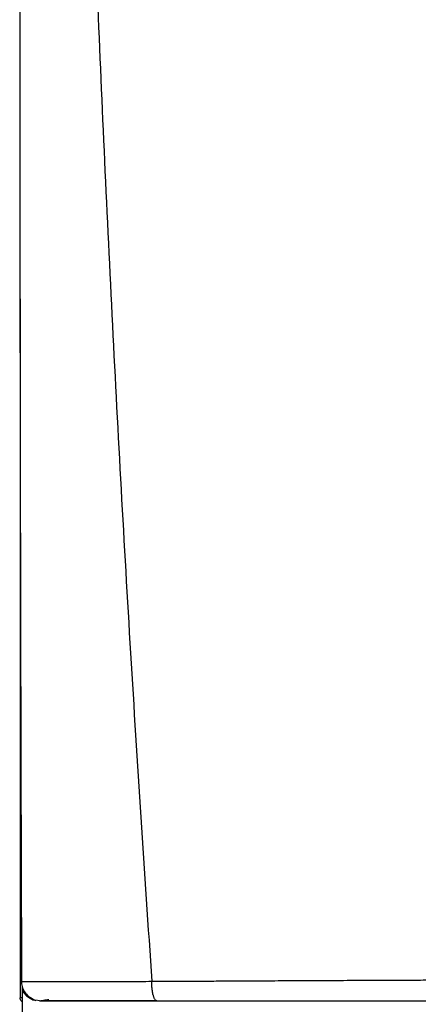
# Model space of a CAD drawing. Units: inches. Extents: x 0.9 to 15.6, y 1.9 to 9.4.
# Drawn here: x 2.2 to 2.6, y 5.4 to 6.4 of the extents above; entities that cross this region are included whole.
import ezdxf

# ---------------------------------------------------------------- set-up
doc = ezdxf.new("R2010")
doc.units = ezdxf.units.IN
doc.header["$MEASUREMENT"] = 0

# ---------------------------------------------------------------- blocks, each defined once
blk = doc.blocks.new('NFC FRONT VIEW FROM IGS FILE LONG PIPE')
at = {"color": 7, "linetype": 'Continuous', "lineweight": 25}
for p, q in [((-0.3922, 0.51759), (-0.3922, 0.00214)), ((-0.39124, 0.01423), (-0.39114, 0.01423)), ((-0.39042, 0.00998), (-0.39042, 0.01073)), ((-0.39042, 0.00728), (-0.39042, 0.00975)), ((-0.39042, -0.0164), (-0.39042, 0.00727)), ((-0.3922, 0.00214), (-0.39185, 0.00214)), ((-0.39045, 0.00214), (-0.39185, 0.00214)), ((-0.38545, 0.00214), (-0.38406, 0.00214)), ((-0.37798, 0), (-0.38062, 0.00035))]:
    blk.add_line(p, q, dxfattribs=at)
at = {"color": 8, "linetype": 'Continuous', "lineweight": 25}
blk.add_line((-0.38864, 0.0062), (-0.38864, 0.00489), dxfattribs=at)
at = {"color": 7, "linetype": 'Continuous', "lineweight": 25}
for points, knots in [([(-0.3917, 1.22478), (-0.3921, 1.02304), (-0.3929, 0.61952), (-0.39174, 0.216), (-0.39117, 0.01423)], [0, 0, 0, 0, 0.499973, 1, 1, 1, 1]), ([(-0.35088, 1.22496), (-0.34881, 1.14418), (-0.34468, 0.98264), (-0.33565, 0.74041), (-0.3245, 0.49827), (-0.31124, 0.25621), (-0.30051, 0.09493), (-0.29514, 0.01429)], [0, 0, 0, 0, 0.200018, 0.400009, 0.599992, 0.799982, 1, 1, 1, 1]), ([(-0.29514, 0.01429), (-0.29236, 0.0143), (-0.28612, 0.01433), (-0.2757, 0.01439), (-0.26322, 0.01445), (-0.24981, 0.01452), (-0.23722, 0.01459), (-0.22624, 0.01465), (-0.2165, 0.0147), (-0.20672, 0.01475), (-0.19579, 0.01481), (-0.1806, 0.01488), (-0.16192, 0.01497), (-0.14133, 0.01507), (-0.12243, 0.01515), (-0.10525, 0.01522), (-0.09437, 0.01527), (-0.08922, 0.01529)], [0, 0, 0, 0, 0.041089, 0.092272, 0.153572, 0.224862, 0.289127, 0.337998, 0.385436, 0.431437, 0.480687, 0.544661, 0.652435, 0.751888, 0.842985, 0.925697, 1, 1, 1, 1]), ([(-0.391, 0.01426), (-0.39115, 0.01426), (-0.39147, 0.01426), (-0.39189, 0.01426), (-0.39218, 0.01426), (-0.39222, 0.01426), (-0.39225, 0.01426)], [0, 0, 0, 0, 0.239405, 0.498429, 0.758328, 1, 1, 1, 1]), ([(-0.39133, 0.01441), (-0.39121, 0.01307), (-0.39096, 0.01029), (-0.38905, 0.00636), (-0.38607, 0.00296), (-0.38339, 0.00164), (-0.38205, 0.00098)], [0, 0, 0, 0, 0.233537, 0.485086, 0.74462, 1, 1, 1, 1]), ([(-0.29146, 0), (-0.29169, 0.00005), (-0.29219, 0.00016), (-0.29278, 0.00089), (-0.29323, 0.00173), (-0.29354, 0.00247), (-0.29382, 0.00328), (-0.29411, 0.00429), (-0.29437, 0.00546), (-0.2946, 0.00673), (-0.29475, 0.00784), (-0.29488, 0.00886), (-0.29497, 0.0098), (-0.29504, 0.0107), (-0.29507, 0.01161), (-0.29508, 0.01249), (-0.2951, 0.01342), (-0.29513, 0.01399), (-0.29514, 0.01429)], [0, 0, 0, 0, 0.12265, 0.253327, 0.318523, 0.381589, 0.44212, 0.499785, 0.581071, 0.649791, 0.705883, 0.749568, 0.799366, 0.841004, 0.874775, 0.923285, 0.960272, 1, 1, 1, 1]), ([(-0.39042, -0.00088), (-0.39068, -0.00073), (-0.39134, -0.00034), (-0.39203, 0.00075), (-0.39214, 0.00168), (-0.3922, 0.00214)], [0, 0, 0, 0, 0.241965, 0.620983, 1, 1, 1, 1]), ([(-0.38234, 0.0012), (-0.3824, 0.00111), (-0.38258, 0.00084), (-0.382, 0.00051), (-0.38107, 0.00034), (-0.38063, 0.00026)], [0, 0, 0, 0, 0.205636, 0.626421, 1, 1, 1, 1]), ([(-0.37798, 0), (-0.37802, 0), (-0.3781, 0), (-0.37636, 0), (-0.37309, 0), (-0.36806, 0), (-0.36134, 0), (-0.3539, 0), (-0.34639, 0), (-0.33918, 0), (-0.33125, 0), (-0.32258, 0), (-0.31318, 0), (-0.30278, 0), (-0.29539, 0), (-0.29146, 0)], [0, 0, 0, 0, 0.093375, 0.18171, 0.268316, 0.352582, 0.436489, 0.521562, 0.580698, 0.641478, 0.705078, 0.772095, 0.841924, 0.915719, 1, 1, 1, 1]), ([(-0.37701, 0.00001), (-0.37699, 0.00002), (-0.37696, 0.00003), (-0.37598, 0.0002), (-0.37415, 0.0005), (-0.37209, 0.00082), (-0.37105, 0.00098)], [0, 0, 0, 0, 0.197756, 0.461446, 0.72864, 1, 1, 1, 1]), ([(-0.37625, 0.00025), (-0.37504, 0.00025), (-0.37265, 0.00024), (-0.36751, 0.00024), (-0.36143, 0.00024), (-0.35453, 0.00024), (-0.34706, 0.00024), (-0.33797, 0.00023), (-0.32723, 0.00023), (-0.315, 0.00023), (-0.30331, 0.00023), (-0.29565, 0.00023), (-0.29211, 0.00023)], [0, 0, 0, 0, 0.096373, 0.190281, 0.281912, 0.37141, 0.458844, 0.544213, 0.668287, 0.787502, 0.901719, 1, 1, 1, 1]), ([(-0.29146, 0), (-0.28051, 0), (-0.25796, 0), (-0.22286, 0), (-0.18849, 0), (-0.1552, 0), (-0.12336, 0), (-0.10172, 0), (-0.09072, 0)], [0, 0, 0, 0, 0.165632, 0.341385, 0.527318, 0.679697, 0.837168, 1, 1, 1, 1])]:
    blk.add_open_spline(points, degree=3, knots=knots, dxfattribs=at)
at = {"color": 8, "linetype": 'Continuous', "lineweight": 25}
for points, knots in [([(-0.39114, 0.01423), (-0.3911, 0.01422), (-0.39074, 0.01422), (-0.38919, 0.01421), (-0.38646, 0.0142), (-0.38294, 0.01419), (-0.37883, 0.01418), (-0.3742, 0.01418), (-0.3697, 0.01418), (-0.36551, 0.01418), (-0.36171, 0.01418), (-0.3576, 0.01418), (-0.35318, 0.01419), (-0.34844, 0.01419), (-0.34336, 0.0142), (-0.33737, 0.0142), (-0.33085, 0.01421), (-0.32428, 0.01422), (-0.31796, 0.01423), (-0.31123, 0.01424), (-0.30348, 0.01425), (-0.29798, 0.01428), (-0.29514, 0.01429)], [0, 0, 0, 0, 0.007378, 0.081197, 0.150169, 0.215196, 0.277051, 0.336368, 0.393641, 0.430282, 0.467878, 0.506553, 0.546434, 0.58765, 0.630331, 0.674607, 0.734565, 0.785757, 0.827336, 0.879164, 0.937775, 1, 1, 1, 1]), ([(-0.39042, 0.00728), (-0.38973, 0.00624), (-0.38836, 0.00416), (-0.38534, 0.00194), (-0.38304, 0.00069), (-0.38175, 0.00052), (-0.3817, 0.00052)], [0, 0, 0, 0, 0.3274321, 0.6545656, 0.9882949, 1, 1, 1, 1])]:
    blk.add_open_spline(points, degree=3, knots=knots, dxfattribs=at)

msp = doc.modelspace()

# ---------------------------------------------------------------- block references
at = {"xscale": 1.353515625, "yscale": 1.353515625, "zscale": 1.353515625}
msp.add_blockref('NFC FRONT VIEW FROM IGS FILE LONG PIPE', (2.72348, 5.38734), dxfattribs=at)

doc.saveas('drawing.dxf')
